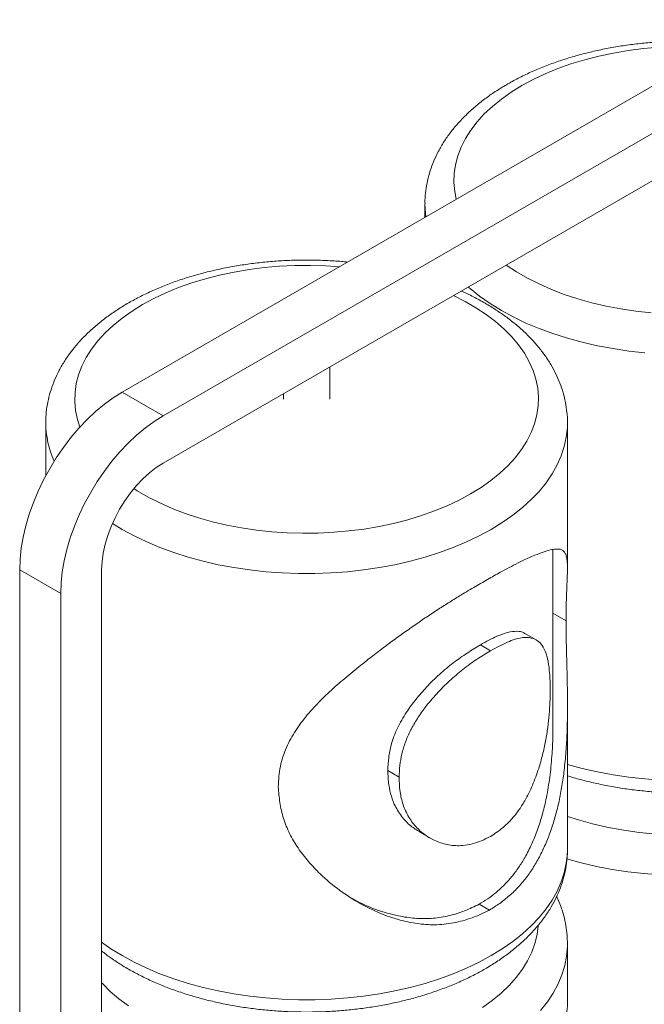
# Model space of a CAD drawing. Units: millimetres. Extents: x 8186 to 18513, y 5558 to 15522.
# Drawn here: x 16171 to 16386, y 9589 to 9929 of the extents above; entities that cross this region are included whole.
import ezdxf

# ---------------------------------------------------------------- set-up
doc = ezdxf.new("R2010")
doc.units = ezdxf.units.MM
doc.layers.add('AXONOMETRIC', color=7, linetype='Continuous')
doc.layers.add('TIPTAP_DIM', color=9, linetype='Continuous')

# ---------------------------------------------------------------- blocks, each defined once
blk = doc.blocks.new('MM112_axonometric')
at = {"layer": 'AXONOMETRIC', "linetype": 'Continuous', "lineweight": 15}
for p, q in [((-1444.33, 1678.91), (-1055.42, 1903.42)), ((-1430.19, 1670.74), (-1041.28, 1895.25)), ((-1430.19, 1654.41), (-1041.28, 1878.92)), ((-1339.87, 1743.8), (-1339.87, 1739.21)), ((-1372.69, 1676.45), (-1372.69, 1687.6)), ((-1444.33, 1678.91), (-1430.19, 1670.74)), ((-1388.69, 1678.37), (-1388.69, 1676.45)), ((-1470.69, 1668.29), (-1470.69, 1650.07)), ((-1290.69, 1618.17), (-1290.69, 1668.29)), ((-1295.69, 1565.33), (-1295.69, 1623.74)), ((-1479.68, 1617.67), (-1465.54, 1609.5)), ((-1479.68, 1617.67), (-1479.68, 899.11)), ((-1451.4, 1617.67), (-1451.4, 899.11)), ((-1465.54, 1609.5), (-1465.54, 890.95)), ((-1295.69, 1602.65), (-1291.17, 1600.04)), ((-1301.5, 1593.44), (-1305.2, 1595.58)), ((-1320.74, 1591.76), (-1317.21, 1589.72)), ((-1290.69, 1521.31), (-1290.69, 1570.91)), ((-1352.69, 1548.38), (-1348.79, 1546.13)), ((-1341.66, 1527.18), (-1337.97, 1525.05)), ((-1290.69, 1521.16), (-1290.69, 1521.31)), ((-1321.16, 1502.33), (-1317.63, 1500.29)), ((-1290.69, 1468.82), (-1290.69, 1488.65))]:
    blk.add_line(p, q, dxfattribs=at)
at = {"layer": 'AXONOMETRIC', "linetype": 'Continuous', "lineweight": 15, "flags": 128}
for points in [[(-1259.21, 1797.84), (-1264.5, 1797.37), (-1269.72, 1796.71), (-1274.85, 1795.84), (-1279.87, 1794.78), (-1284.76, 1793.53), (-1289.49, 1792.09), (-1294.04, 1790.48), (-1298.4, 1788.69), (-1302.54, 1786.73), (-1306.44, 1784.63), (-1310.09, 1782.37), (-1313.48, 1779.98), (-1316.58, 1777.47), (-1319.38, 1774.84), (-1321.87, 1772.11), (-1324.04, 1769.29), (-1325.88, 1766.39), (-1327.37, 1763.43), (-1328.53, 1760.41), (-1329.33, 1757.36), (-1329.77, 1754.28), (-1329.86, 1751.2), (-1329.6, 1748.12), (-1329.07, 1745.44)], [(-1339.55, 1739.39), (-1339.83, 1742.17), (-1339.87, 1743.83)], [(-1369.38, 1722.17), (-1374.01, 1722.47), (-1379.35, 1722.63), (-1384.7, 1722.58), (-1390.03, 1722.32), (-1395.31, 1721.86), (-1400.53, 1721.19), (-1405.66, 1720.33), (-1410.69, 1719.27), (-1415.57, 1718.01), (-1420.3, 1716.58), (-1424.86, 1714.96), (-1429.21, 1713.17), (-1433.35, 1711.22), (-1437.26, 1709.11), (-1440.91, 1706.85), (-1444.29, 1704.46), (-1447.39, 1701.95), (-1450.19, 1699.32), (-1452.68, 1696.59), (-1454.85, 1693.77), (-1456.69, 1690.87), (-1458.19, 1687.91), (-1459.34, 1684.89), (-1460.14, 1681.84), (-1460.59, 1678.77), (-1460.68, 1675.68), (-1460.41, 1672.6), (-1459.79, 1669.53), (-1458.93, 1666.83)], [(-1311.82, 1722.74), (-1308.3, 1720.42), (-1304.52, 1718.24), (-1300.5, 1716.21), (-1296.25, 1714.34), (-1291.79, 1712.63), (-1287.14, 1711.1), (-1282.33, 1709.76), (-1277.38, 1708.6), (-1272.3, 1707.64), (-1267.12, 1706.87), (-1261.86, 1706.31)], [(-1263.95, 1692.49), (-1269.51, 1693.1), (-1274.98, 1693.91), (-1280.36, 1694.92), (-1285.62, 1696.12), (-1290.73, 1697.51), (-1295.69, 1699.08), (-1300.46, 1700.83), (-1305.04, 1702.75), (-1309.39, 1704.83), (-1313.51, 1707.07), (-1317.38, 1709.45), (-1320.99, 1711.96), (-1324.31, 1714.6), (-1324.96, 1715.16)], [(-1324.12, 1643.8), (-1320.47, 1646.05), (-1317.09, 1648.44), (-1313.99, 1650.95), (-1311.19, 1653.58), (-1308.69, 1656.31), (-1306.53, 1659.14), (-1304.69, 1662.03), (-1303.19, 1665), (-1302.04, 1668.01), (-1301.24, 1671.06), (-1300.79, 1674.14), (-1300.7, 1677.22), (-1300.97, 1680.31), (-1301.59, 1683.37), (-1302.57, 1686.41), (-1303.9, 1689.4), (-1305.56, 1692.33), (-1307.57, 1695.19), (-1309.9, 1697.97), (-1312.55, 1700.65), (-1315.5, 1703.22), (-1318.74, 1705.68), (-1322.26, 1708), (-1326.04, 1710.18), (-1330.06, 1712.21)], [(-1444.33, 1678.91), (-1447.41, 1676.97), (-1450.47, 1674.74), (-1453.48, 1672.23), (-1456.42, 1669.46), (-1459.27, 1666.46), (-1462.01, 1663.23), (-1464.61, 1659.82), (-1467.05, 1656.24), (-1469.33, 1652.52), (-1471.41, 1648.69), (-1473.29, 1644.78), (-1474.95, 1640.82), (-1476.37, 1636.84), (-1477.55, 1632.86), (-1478.48, 1628.93), (-1479.15, 1625.07), (-1479.55, 1621.3), (-1479.68, 1617.67)], [(-1430.19, 1670.74), (-1433.27, 1668.81), (-1436.33, 1666.58), (-1439.34, 1664.07), (-1442.28, 1661.3), (-1445.13, 1658.29), (-1447.86, 1655.07), (-1450.47, 1651.65), (-1452.91, 1648.07), (-1455.19, 1644.35), (-1457.27, 1640.52), (-1459.15, 1636.61), (-1460.81, 1632.65), (-1462.23, 1628.67), (-1463.41, 1624.7), (-1464.34, 1620.77), (-1465, 1616.9), (-1465.41, 1613.14), (-1465.54, 1609.5)], [(-1290.69, 1668.31), (-1290.73, 1666.65), (-1291.09, 1663.4), (-1291.8, 1660.16), (-1292.86, 1656.95), (-1294.26, 1653.79), (-1296.01, 1650.69), (-1298.09, 1647.65), (-1300.5, 1644.7), (-1303.22, 1641.84), (-1306.25, 1639.08), (-1309.57, 1636.44), (-1313.18, 1633.93), (-1317.05, 1631.55)], [(-1430.19, 1654.41), (-1432.56, 1652.89), (-1434.91, 1651.07), (-1437.19, 1648.99), (-1439.39, 1646.67), (-1441.47, 1644.14), (-1443.41, 1641.43), (-1445.19, 1638.58), (-1446.77, 1635.61), (-1448.15, 1632.58), (-1449.3, 1629.51), (-1450.21, 1626.45), (-1450.87, 1623.43), (-1451.27, 1620.49), (-1451.4, 1617.67)], [(-1440.28, 1645.64), (-1439.12, 1644.91), (-1435.34, 1642.72), (-1431.31, 1640.69), (-1427.06, 1638.82), (-1422.6, 1637.11), (-1417.96, 1635.59), (-1413.15, 1634.24), (-1408.19, 1633.08), (-1403.11, 1632.12), (-1397.93, 1631.35), (-1392.68, 1630.79), (-1387.37, 1630.43), (-1382.03, 1630.28), (-1376.68, 1630.33), (-1371.35, 1630.58), (-1366.07, 1631.05), (-1360.85, 1631.71), (-1355.71, 1632.58), (-1350.69, 1633.64), (-1345.81, 1634.89), (-1341.08, 1636.33), (-1336.52, 1637.95), (-1332.16, 1639.73), (-1328.03, 1641.69), (-1324.12, 1643.8)], [(-1317.05, 1631.55), (-1321.17, 1629.31), (-1325.53, 1627.23), (-1330.1, 1625.31), (-1334.88, 1623.57), (-1339.83, 1621.99), (-1344.95, 1620.6), (-1350.2, 1619.4), (-1355.58, 1618.39), (-1361.06, 1617.58), (-1366.61, 1616.97), (-1372.22, 1616.56), (-1377.86, 1616.36), (-1383.52, 1616.36), (-1389.16, 1616.56), (-1394.77, 1616.97), (-1400.32, 1617.58), (-1405.8, 1618.39), (-1411.18, 1619.4), (-1416.43, 1620.6), (-1421.55, 1621.99), (-1426.5, 1623.57), (-1431.28, 1625.31), (-1435.85, 1627.23), (-1440.21, 1629.31), (-1444.33, 1631.55), (-1447.71, 1633.61)], [(-1290.69, 1532.61), (-1286.85, 1531.38), (-1282.03, 1530.04), (-1277.07, 1528.9), (-1271.98, 1527.95), (-1266.79, 1527.19), (-1261.53, 1526.64)], [(-1258.69, 1512.46), (-1264.3, 1512.88), (-1269.85, 1513.51), (-1275.32, 1514.33), (-1280.69, 1515.35), (-1285.94, 1516.56), (-1290.91, 1517.92)], [(-1290.69, 1550.52), (-1285.62, 1549.14), (-1280.36, 1547.94), (-1274.98, 1546.93), (-1269.51, 1546.12), (-1263.95, 1545.51), (-1258.34, 1545.1), (-1252.7, 1544.9), (-1247.05, 1544.9), (-1241.4, 1545.1), (-1235.8, 1545.51), (-1230.24, 1546.12), (-1224.76, 1546.93), (-1219.39, 1547.94), (-1214.13, 1549.14), (-1209.01, 1550.53), (-1204.06, 1552.11), (-1199.29, 1553.86), (-1194.71, 1555.77), (-1190.36, 1557.85), (-1186.23, 1560.09)], [(-1317.05, 1484.57), (-1313.18, 1486.95), (-1309.57, 1489.47), (-1306.25, 1492.11), (-1303.22, 1494.86), (-1300.5, 1497.72), (-1298.09, 1500.68), (-1296.01, 1503.71), (-1294.26, 1506.81), (-1292.86, 1509.98), (-1291.8, 1513.18), (-1291.09, 1516.42), (-1290.73, 1519.68), (-1290.69, 1521.16)], [(-1451.4, 1475.21), (-1451.14, 1474.93), (-1448.45, 1472.26), (-1445.46, 1469.71), (-1442.18, 1467.27)], [(-1320, 1466.73), (-1316.65, 1469.13), (-1313.59, 1471.66), (-1310.83, 1474.31), (-1308.38, 1477.05), (-1306.26, 1479.88), (-1304.47, 1482.79), (-1303.01, 1485.76), (-1301.91, 1488.78), (-1301.15, 1491.84), (-1300.76, 1494.91), (-1300.75, 1494.94)], [(-1451.4, 1489.17), (-1448.2, 1486.95), (-1444.33, 1484.57), (-1440.21, 1482.34), (-1435.85, 1480.26), (-1431.28, 1478.34), (-1426.5, 1476.59), (-1421.55, 1475.02), (-1416.43, 1473.63), (-1411.18, 1472.42), (-1405.8, 1471.42), (-1400.32, 1470.6), (-1394.77, 1469.99), (-1389.16, 1469.58), (-1383.52, 1469.38), (-1377.86, 1469.38), (-1372.22, 1469.58), (-1366.61, 1469.99), (-1361.06, 1470.6), (-1355.58, 1471.42), (-1350.2, 1472.42), (-1344.95, 1473.63), (-1339.83, 1475.02), (-1334.88, 1476.59), (-1330.1, 1478.34), (-1325.53, 1480.26), (-1321.17, 1482.34), (-1317.05, 1484.57)], [(-1290.69, 1488.73), (-1290.7, 1487.69), (-1290.99, 1484.43), (-1291.62, 1481.19), (-1292.61, 1477.97), (-1293.94, 1474.8), (-1295.62, 1471.69), (-1297.63, 1468.64), (-1299.97, 1465.66)]]:
    blk.add_lwpolyline(points, dxfattribs=at)
at = {"layer": 'AXONOMETRIC', "linetype": 'Continuous', "lineweight": 15}
for centre, radius, start, end in [((-1439, 1668.45), 31.69, 180.2387, 204.8453), ((-1324.49, 1469.31), 33.81, 321.8432, 359.1578)]:
    blk.add_arc(centre, radius, start, end, dxfattribs=at)
for points, knots in [([(-1235.79, 1799.29), (-1236.45, 1799.36), (-1238.85, 1799.61), (-1243.06, 1799.85), (-1248.38, 1800.01), (-1253.71, 1799.97), (-1259.02, 1799.74), (-1264.3, 1799.31), (-1269.54, 1798.7), (-1274.71, 1797.9), (-1279.8, 1796.91), (-1284.8, 1795.74), (-1289.67, 1794.39), (-1294.42, 1792.85), (-1299.02, 1791.14), (-1303.45, 1789.26), (-1307.71, 1787.2), (-1311.77, 1784.98), (-1315.63, 1782.59), (-1319.25, 1780.04), (-1322.63, 1777.35), (-1325.74, 1774.51), (-1328.58, 1771.55), (-1331.12, 1768.47), (-1333.35, 1765.28), (-1335.26, 1762.02), (-1336.85, 1758.69), (-1338.1, 1755.31), (-1339.03, 1751.9), (-1339.62, 1748.48), (-1339.88, 1745.78), (-1339.85, 1744.24), (-1339.84, 1743.84)], [0, 0, 0, 0, 0.013156, 0.04821, 0.083253, 0.118292, 0.153336, 0.188391, 0.223467, 0.258572, 0.293714, 0.328904, 0.364148, 0.399453, 0.434825, 0.470266, 0.505776, 0.541347, 0.576966, 0.612602, 0.648205, 0.683716, 0.719061, 0.754158, 0.788921, 0.823279, 0.857186, 0.890631, 0.923638, 0.956269, 0.988616, 1, 1, 1, 1]), ([(-1366.61, 1723.78), (-1367.26, 1723.84), (-1369.67, 1724.1), (-1373.87, 1724.34), (-1379.19, 1724.5), (-1384.52, 1724.45), (-1389.84, 1724.22), (-1395.12, 1723.8), (-1400.36, 1723.18), (-1405.53, 1722.38), (-1410.62, 1721.4), (-1415.61, 1720.22), (-1420.49, 1718.87), (-1425.23, 1717.34), (-1429.83, 1715.63), (-1434.27, 1713.74), (-1438.53, 1711.68), (-1442.59, 1709.46), (-1446.44, 1707.07), (-1450.06, 1704.53), (-1453.44, 1701.83), (-1456.56, 1699), (-1459.39, 1696.03), (-1461.93, 1692.95), (-1464.16, 1689.77), (-1466.07, 1686.5), (-1467.66, 1683.17), (-1468.92, 1679.79), (-1469.85, 1676.38), (-1470.43, 1672.96), (-1470.7, 1670.27), (-1470.66, 1668.72), (-1470.65, 1668.32)], [0, 0, 0, 0, 0.0131555, 0.0482099, 0.0832526, 0.1182916, 0.1533358, 0.1883909, 0.2234668, 0.2585717, 0.2937142, 0.3289037, 0.3641475, 0.3994529, 0.4348247, 0.4702659, 0.5057757, 0.5413474, 0.576966, 0.6126021, 0.6482052, 0.6837162, 0.7190615, 0.7541577, 0.7889204, 0.8232792, 0.8571863, 0.8906307, 0.9236379, 0.9562693, 0.9886162, 1, 1, 1, 1]), ([(-1290.7, 1668.31), (-1290.7, 1668.41), (-1290.65, 1669.64), (-1290.85, 1672.01), (-1291.32, 1675.39), (-1292.14, 1678.73), (-1293.26, 1682.03), (-1294.68, 1685.28), (-1296.41, 1688.47), (-1298.45, 1691.58), (-1300.78, 1694.62), (-1303.4, 1697.56), (-1306.31, 1700.4), (-1309.5, 1703.12), (-1312.95, 1705.71), (-1316.64, 1708.17), (-1320.57, 1710.46), (-1324.14, 1712.34), (-1326.47, 1713.38), (-1327.35, 1713.78)], [0, 0, 0, 0, 0.005298, 0.065767, 0.126195, 0.186778, 0.247732, 0.309241, 0.371446, 0.434432, 0.498221, 0.562775, 0.628002, 0.693777, 0.75996, 0.826416, 0.893026, 0.959696, 1, 1, 1, 1]), ([(-1291.17, 1600.04), (-1291.17, 1601.31), (-1291.15, 1603.85), (-1291.08, 1607.39), (-1290.97, 1610.57), (-1290.84, 1613.35), (-1290.74, 1615.73), (-1290.66, 1618.44), (-1290.73, 1620.68), (-1291.07, 1622.47), (-1291.54, 1623.56), (-1292.23, 1624.33), (-1293.25, 1624.79), (-1294.66, 1624.85), (-1296.57, 1624.54), (-1298.96, 1623.83), (-1301.6, 1622.83), (-1304.32, 1621.68), (-1307.01, 1620.4), (-1310.01, 1618.85), (-1313.54, 1616.98), (-1316.24, 1615.47), (-1317.73, 1614.63)], [0, 0, 0, 0, 0.0413553, 0.0826763, 0.1255589, 0.1684647, 0.209805, 0.2511633, 0.3355098, 0.3849789, 0.4344338, 0.4848775, 0.5352974, 0.5933141, 0.6513133, 0.7112475, 0.7711616, 0.8140308, 0.8568788, 0.9010379, 0.9451873, 1, 1, 1, 1]), ([(-1295.76, 1624.62), (-1295.72, 1624.45), (-1295.68, 1624.2), (-1295.7, 1623.83), (-1295.7, 1623.74)], [0, 0, 0, 0, 0.735402, 1, 1, 1, 1]), ([(-1317.73, 1614.63), (-1319.28, 1613.74), (-1322.4, 1611.95), (-1327, 1609.21), (-1331.3, 1606.55), (-1335.28, 1604.04), (-1339.32, 1601.38), (-1343.43, 1598.56), (-1347.57, 1595.63), (-1351.75, 1592.63), (-1355.85, 1589.51), (-1358.56, 1587.43), (-1359.91, 1586.39)], [0, 0, 0, 0, 0.120319, 0.24191, 0.332674, 0.423439, 0.516801, 0.61018, 0.706735, 0.803298, 0.901619, 1, 1, 1, 1]), ([(-1317.63, 1500.29), (-1316.42, 1501.04), (-1314, 1502.54), (-1310.62, 1505.24), (-1307.46, 1508.34), (-1304.59, 1511.81), (-1302.04, 1515.6), (-1299.79, 1519.67), (-1297.81, 1524), (-1296.08, 1528.61), (-1294.62, 1533.47), (-1293.4, 1538.55), (-1292.45, 1543.82), (-1291.68, 1549.54), (-1291.12, 1555.68), (-1290.79, 1562.27), (-1290.67, 1568.95), (-1290.7, 1574.97), (-1290.8, 1580.23), (-1290.91, 1584.76), (-1291.02, 1589.22), (-1291.11, 1593.29), (-1291.16, 1596.89), (-1291.17, 1598.99), (-1291.17, 1600.04)], [0, 0, 0, 0, 0.0442941, 0.0885715, 0.1341799, 0.1797841, 0.2241083, 0.2684382, 0.3139236, 0.3594017, 0.4061196, 0.4528439, 0.5005302, 0.548235, 0.6043721, 0.6605164, 0.718132, 0.7757223, 0.8150936, 0.854436, 0.8949082, 0.9353654, 0.9675792, 1, 1, 1, 1]), ([(-1305.24, 1595.51), (-1305.39, 1595.64), (-1306.18, 1596.26), (-1308.13, 1596.56), (-1311.23, 1596.19), (-1314.54, 1595.02), (-1317.76, 1593.4), (-1319.75, 1592.31), (-1320.74, 1591.76)], [0, 0, 0, 0, 0.053166, 0.2673684, 0.4868482, 0.7063805, 0.8530521, 1, 1, 1, 1]), ([(-1317.21, 1589.72), (-1316.2, 1590.26), (-1314.18, 1591.35), (-1311.36, 1592.73), (-1308.3, 1593.92), (-1305.25, 1594.48), (-1302.56, 1594.1), (-1300.52, 1592.91), (-1298.91, 1591), (-1297.74, 1588.05), (-1297.03, 1584.36), (-1296.71, 1580.28), (-1296.67, 1577.51), (-1296.65, 1576.12)], [0, 0, 0, 0, 0.071303, 0.142707, 0.213762, 0.32172, 0.429736, 0.523068, 0.616331, 0.722528, 0.828778, 0.91431, 1, 1, 1, 1]), ([(-1320.74, 1591.76), (-1322.25, 1590.84), (-1325.27, 1588.99), (-1330.11, 1585.63), (-1334.89, 1581.66), (-1339.23, 1577.38), (-1343.04, 1573), (-1346.53, 1568.3), (-1349.51, 1563.05), (-1351.52, 1557.72), (-1352.48, 1552.81), (-1352.62, 1549.86), (-1352.69, 1548.38)], [0, 0, 0, 0, 0.103312, 0.206312, 0.310408, 0.414495, 0.506528, 0.598461, 0.710687, 0.822861, 0.911372, 1, 1, 1, 1]), ([(-1348.79, 1546.13), (-1348.73, 1547.45), (-1348.61, 1550.11), (-1347.9, 1554.16), (-1346.69, 1558.25), (-1344.87, 1562.32), (-1342.57, 1566.34), (-1339.57, 1570.58), (-1335.87, 1574.97), (-1331.46, 1579.4), (-1326.78, 1583.36), (-1322.78, 1586.31), (-1319.58, 1588.29), (-1318, 1589.24), (-1317.21, 1589.72)], [0, 0, 0, 0, 0.07961, 0.159358, 0.238739, 0.319026, 0.399662, 0.479933, 0.582482, 0.684847, 0.787693, 0.890385, 0.945162, 1, 1, 1, 1]), ([(-1359.91, 1586.39), (-1361.77, 1584.89), (-1365.49, 1581.88), (-1370.93, 1577.36), (-1375.97, 1572.6), (-1380.6, 1567.58), (-1384.64, 1562.23), (-1387.3, 1557.35), (-1388.91, 1553.18), (-1389.83, 1549.83), (-1390.3, 1546.35), (-1390.43, 1544), (-1390.49, 1542.82)], [0, 0, 0, 0, 0.117637, 0.235174, 0.355764, 0.476322, 0.600305, 0.72639, 0.793837, 0.861258, 0.930587, 1, 1, 1, 1]), ([(-1296.65, 1576.12), (-1296.67, 1574.77), (-1296.71, 1572.08), (-1296.98, 1567.78), (-1297.45, 1563.27), (-1298.21, 1558.58), (-1299.24, 1553.82), (-1300.7, 1548.69), (-1302.69, 1543.32), (-1305.08, 1538.42), (-1307.61, 1534.48), (-1310.11, 1531.41), (-1312.61, 1528.96), (-1315.02, 1527.11), (-1316.53, 1526.17), (-1317.28, 1525.69)], [0, 0, 0, 0, 0.079047, 0.158221, 0.237041, 0.316849, 0.39702, 0.476842, 0.578214, 0.679482, 0.750933, 0.822722, 0.894239, 0.947093, 1, 1, 1, 1]), ([(-1295.72, 1565.34), (-1295.72, 1563.71), (-1295.71, 1559.69), (-1296.04, 1553.26), (-1296.73, 1546.1), (-1297.8, 1539.58), (-1299.16, 1533.78), (-1300.73, 1528.62), (-1302.68, 1523.66), (-1304.87, 1519.23), (-1307.21, 1515.38), (-1309.66, 1512.04), (-1312.4, 1508.99), (-1315.27, 1506.37), (-1318.19, 1504.12), (-1320.17, 1502.93), (-1321.16, 1502.33)], [0, 0, 0, 0, 0.062284, 0.154728, 0.249931, 0.345084, 0.418946, 0.492788, 0.568578, 0.644357, 0.705415, 0.76647, 0.829278, 0.892101, 0.945901, 1, 1, 1, 1]), ([(-1290.69, 1546.61), (-1290.38, 1546.5), (-1288.49, 1545.89), (-1284.89, 1544.93), (-1279.91, 1543.74), (-1274.82, 1542.75), (-1269.65, 1541.94), (-1264.41, 1541.33), (-1259.12, 1540.9), (-1253.81, 1540.66), (-1248.48, 1540.62), (-1243.16, 1540.76), (-1237.86, 1541.1), (-1232.6, 1541.63), (-1227.39, 1542.34), (-1222.26, 1543.24), (-1217.23, 1544.33), (-1212.29, 1545.6), (-1207.49, 1547.05), (-1202.82, 1548.68), (-1198.3, 1550.49), (-1193.96, 1552.47), (-1190.66, 1554.17), (-1188.82, 1555.22), (-1188.31, 1555.51)], [0, 0, 0, 0, 0.0096416, 0.0583065, 0.1069031, 0.1554368, 0.2039162, 0.2523511, 0.3007525, 0.3491319, 0.3975015, 0.4458731, 0.4942555, 0.5426602, 0.5910998, 0.6395864, 0.688132, 0.7367474, 0.7854438, 0.8342289, 0.8831089, 0.932085, 0.9811514, 1, 1, 1, 1]), ([(-1352.69, 1548.38), (-1352.63, 1547.03), (-1352.5, 1544.34), (-1351.79, 1540.44), (-1350.42, 1536.45), (-1348.11, 1532.63), (-1345.1, 1529.34), (-1342.68, 1527.9), (-1341.61, 1527.26)], [0, 0, 0, 0, 0.153255, 0.306727, 0.459425, 0.652906, 0.84629, 1, 1, 1, 1]), ([(-1317.28, 1525.69), (-1318.3, 1525.18), (-1320.35, 1524.15), (-1323.55, 1523.06), (-1327.35, 1522.36), (-1331.66, 1522.58), (-1336.07, 1523.9), (-1339.9, 1526.11), (-1343.2, 1529.04), (-1345.86, 1532.79), (-1347.69, 1537.08), (-1348.6, 1541.59), (-1348.73, 1544.61), (-1348.79, 1546.13)], [0, 0, 0, 0, 0.069817, 0.139734, 0.20931, 0.314868, 0.420516, 0.515047, 0.609593, 0.712814, 0.816106, 0.907959, 1, 1, 1, 1]), ([(-1390.49, 1542.82), (-1390.34, 1541), (-1390.04, 1537.34), (-1388.79, 1531.9), (-1386.7, 1526.61), (-1383.71, 1521.64), (-1380.15, 1516.99), (-1375.42, 1512.02), (-1369.39, 1506.98), (-1362.02, 1502.26), (-1354.95, 1498.9), (-1348.41, 1496.71), (-1342.5, 1495.5), (-1336.31, 1495.05), (-1329.94, 1495.71), (-1323.52, 1497.45), (-1319.59, 1499.35), (-1317.63, 1500.29)], [0, 0, 0, 0, 0.057754, 0.115606, 0.17313, 0.230726, 0.288515, 0.346198, 0.432413, 0.518909, 0.605111, 0.667214, 0.729461, 0.791482, 0.860801, 0.930516, 1, 1, 1, 1]), ([(-1319.12, 1479.99), (-1318.42, 1480.4), (-1316.41, 1481.59), (-1313.25, 1483.67), (-1309.73, 1486.29), (-1306.47, 1489.05), (-1303.49, 1491.94), (-1300.78, 1494.96), (-1298.38, 1498.09), (-1296.3, 1501.32), (-1294.54, 1504.62), (-1293.1, 1507.97), (-1291.99, 1511.36), (-1291.22, 1514.78), (-1290.77, 1518.04), (-1290.73, 1520.16), (-1290.71, 1521.13)], [0, 0, 0, 0, 0.041277, 0.118695, 0.196156, 0.273491, 0.350556, 0.427179, 0.503176, 0.578372, 0.652633, 0.725892, 0.79816, 0.86953, 0.940167, 1, 1, 1, 1]), ([(-1290.71, 1488.75), (-1290.73, 1489.7), (-1290.76, 1491.77), (-1291.19, 1494.97), (-1291.92, 1498.32), (-1292.99, 1501.62), (-1293.84, 1503.85), (-1294.41, 1504.95), (-1294.43, 1504.99)], [0, 0, 0, 0, 0.169847, 0.374084, 0.578668, 0.784342, 0.991762, 1, 1, 1, 1]), ([(-1321.16, 1502.33), (-1322.81, 1501.53), (-1326.1, 1499.91), (-1331.45, 1498.24), (-1336.99, 1497.33), (-1342.63, 1497.32), (-1348.3, 1498.02), (-1354.67, 1499.66), (-1360.24, 1501.7), (-1363.76, 1503.68), (-1364.83, 1504.28)], [0, 0, 0, 0, 0.124495, 0.249276, 0.373512, 0.498005, 0.622922, 0.747522, 0.923878, 1, 1, 1, 1]), ([(-1451.4, 1486.19), (-1450.94, 1485.82), (-1449.37, 1484.55), (-1446.45, 1482.54), (-1442.64, 1480.16), (-1438.6, 1477.95), (-1434.35, 1475.89), (-1429.93, 1474.01), (-1425.33, 1472.29), (-1420.59, 1470.76), (-1415.72, 1469.4), (-1410.72, 1468.22), (-1405.63, 1467.23), (-1400.46, 1466.43), (-1395.22, 1465.81), (-1389.94, 1465.38), (-1384.62, 1465.15), (-1379.3, 1465.1), (-1373.97, 1465.25), (-1368.67, 1465.58), (-1363.41, 1466.11), (-1358.21, 1466.82), (-1353.08, 1467.72), (-1348.04, 1468.81), (-1343.11, 1470.08), (-1338.3, 1471.53), (-1333.63, 1473.17), (-1329.12, 1474.97), (-1324.78, 1476.95), (-1321.47, 1478.65), (-1319.63, 1479.7), (-1319.12, 1479.99)], [0, 0, 0, 0, 0.014968, 0.050955, 0.087054, 0.123208, 0.159367, 0.195499, 0.23159, 0.26763, 0.303618, 0.339555, 0.375445, 0.411296, 0.447114, 0.482906, 0.518683, 0.554452, 0.590223, 0.626002, 0.661797, 0.697618, 0.733474, 0.769374, 0.805325, 0.841336, 0.877412, 0.913559, 0.949777, 0.986061, 1, 1, 1, 1])]:
    blk.add_open_spline(points, degree=3, knots=knots, dxfattribs=at)

msp = doc.modelspace()

# ---------------------------------------------------------------- block references
at = {"layer": 'TIPTAP_DIM'}
msp.add_blockref('MM112_axonometric', (17650.27, 8121.15), dxfattribs=at)

doc.saveas('drawing.dxf')
